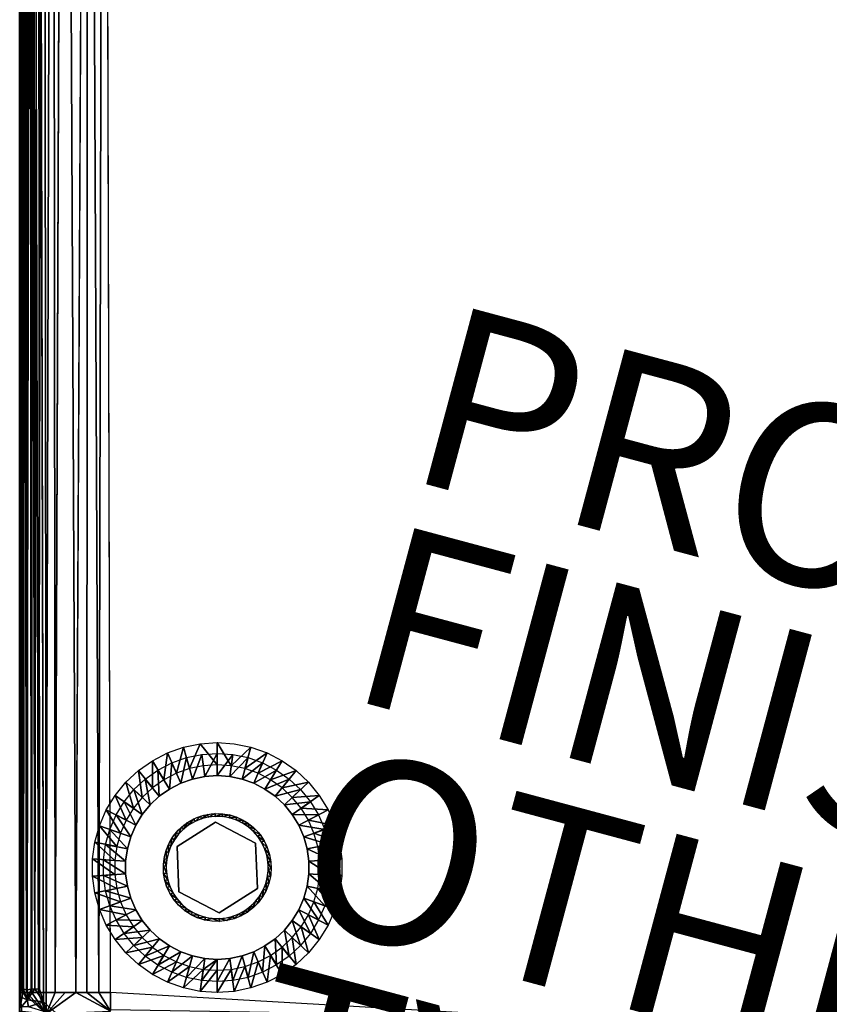
# Model space of a CAD drawing. Units: inches. Extents: x 0 to 32.8, y -5 to 28.4.
# Drawn here: x 0 to 8.9, y 0.9 to 11.7 of the extents above; entities that cross this region are included whole.
import ezdxf

# ---------------------------------------------------------------- set-up
doc = ezdxf.new("R2010")
doc.units = ezdxf.units.IN
doc.header["$MEASUREMENT"] = 0
for name, color, linetype in [('SEAT-FINISH', 7, 'Continuous'), ('SEAT-GLIDE', 5, 'Continuous'), ('SEAT-LEG', 5, 'Continuous'), ('SEAT-OTHER', 7, 'Continuous'), ('SEAT-PROD_NO', 7, 'Continuous'), ('SEAT-SEAT', 5, 'Continuous'), ('SEAT-TYPE', 7, 'Continuous')]:
    doc.layers.add(name, color=color, linetype=linetype)
doc.styles.get("Standard").update_dxf_attribs({"font": 'arial.ttf'})

msp = doc.modelspace()

# ---------------------------------------------------------------- linework, layer by layer
at = {"layer": 'SEAT-GLIDE'}
for points in [[(1.998, 2.94, 0.25), (1.937, 2.882, 0), (1.923, 2.91, 0.25)], [(1.998, 2.94, 0.25), (2.008, 2.91, 0), (1.937, 2.882, 0)], [(2.077, 2.96, 0.25), (2.008, 2.91, 0), (1.998, 2.94, 0.25)], [(2.077, 2.96, 0.25), (2.082, 2.929, 0), (2.008, 2.91, 0)], [(2.158, 2.968, 0.25), (2.082, 2.929, 0), (2.077, 2.96, 0.25)], [(2.159, 2.937, 0), (2.082, 2.929, 0), (2.158, 2.968, 0.25)], [(2.238, 2.966, 0.25), (2.159, 2.937, 0), (2.158, 2.968, 0.25)], [(2.238, 2.966, 0.25), (2.236, 2.935, 0), (2.159, 2.937, 0)], [(2.318, 2.953, 0.25), (2.236, 2.935, 0), (2.238, 2.966, 0.25)], [(2.318, 2.953, 0.25), (2.311, 2.922, 0), (2.236, 2.935, 0)], [(2.396, 2.929, 0.25), (2.311, 2.922, 0), (2.318, 2.953, 0.25)], [(2.396, 2.929, 0.25), (2.385, 2.9, 0), (2.311, 2.922, 0)], [(2.469, 2.894, 0.25), (2.385, 2.9, 0), (2.396, 2.929, 0.25)], [(1.788, 2.82, 0.25), (1.755, 2.742, 0), (1.731, 2.763, 0.25)], [(1.788, 2.82, 0.25), (1.809, 2.797, 0), (1.755, 2.742, 0)], [(1.853, 2.87, 0.25), (1.809, 2.797, 0), (1.788, 2.82, 0.25)], [(1.853, 2.87, 0.25), (1.87, 2.844, 0), (1.809, 2.797, 0)], [(1.923, 2.91, 0.25), (1.87, 2.844, 0), (1.853, 2.87, 0.25)], [(1.923, 2.91, 0.25), (1.937, 2.882, 0), (1.87, 2.844, 0)], [(2.469, 2.894, 0.25), (2.454, 2.867, 0), (2.385, 2.9, 0)], [(2.537, 2.85, 0.25), (2.454, 2.867, 0), (2.469, 2.894, 0.25)], [(2.537, 2.85, 0.25), (2.519, 2.825, 0), (2.454, 2.867, 0)], [(2.599, 2.797, 0.25), (2.519, 2.825, 0), (2.537, 2.85, 0.25)], [(2.599, 2.797, 0.25), (2.577, 2.775, 0), (2.519, 2.825, 0)], [(1.731, 2.763, 0.25), (1.709, 2.681, 0), (1.683, 2.698, 0.25)], [(1.731, 2.763, 0.25), (1.755, 2.742, 0), (1.709, 2.681, 0)], [(2.652, 2.737, 0.25), (2.577, 2.775, 0), (2.599, 2.797, 0.25)], [(2.652, 2.737, 0.25), (2.627, 2.718, 0), (2.577, 2.775, 0)], [(2.697, 2.669, 0.25), (2.627, 2.718, 0), (2.652, 2.737, 0.25)], [(2.697, 2.669, 0.25), (2.67, 2.654, 0), (2.627, 2.718, 0)], [(1.644, 2.627, 0.25), (1.644, 2.542, 0), (1.614, 2.551, 0.25)], [(1.683, 2.698, 0.25), (1.672, 2.614, 0), (1.644, 2.627, 0.25)], [(1.644, 2.627, 0.25), (1.672, 2.614, 0), (1.644, 2.542, 0)], [(1.683, 2.698, 0.25), (1.709, 2.681, 0), (1.672, 2.614, 0)], [(2.732, 2.596, 0.25), (2.67, 2.654, 0), (2.697, 2.669, 0.25)], [(2.732, 2.596, 0.25), (2.703, 2.584, 0), (2.67, 2.654, 0)], [(1.614, 2.551, 0.25), (1.626, 2.467, 0), (1.596, 2.472, 0.25)], [(1.614, 2.551, 0.25), (1.644, 2.542, 0), (1.626, 2.467, 0)], [(2.757, 2.519, 0.25), (2.703, 2.584, 0), (2.732, 2.596, 0.25)], [(2.757, 2.519, 0.25), (2.727, 2.511, 0), (2.703, 2.584, 0)], [(2.772, 2.439, 0.25), (2.727, 2.511, 0), (2.757, 2.519, 0.25)], [(2.772, 2.439, 0.25), (2.74, 2.436, 0), (2.727, 2.511, 0)], [(1.596, 2.472, 0.25), (1.619, 2.391, 0), (1.588, 2.392, 0.25)], [(1.588, 2.392, 0.25), (1.622, 2.314, 0), (1.591, 2.311, 0.25)], [(1.588, 2.392, 0.25), (1.619, 2.391, 0), (1.622, 2.314, 0)], [(1.596, 2.472, 0.25), (1.626, 2.467, 0), (1.619, 2.391, 0)], [(2.775, 2.358, 0.25), (2.74, 2.436, 0), (2.772, 2.439, 0.25)], [(2.775, 2.358, 0.25), (2.744, 2.359, 0), (2.74, 2.436, 0)], [(1.591, 2.311, 0.25), (1.622, 2.314, 0), (1.636, 2.239, 0)], [(1.591, 2.311, 0.25), (1.636, 2.239, 0), (1.605, 2.231, 0.25)], [(2.748, 2.199, 0.25), (2.718, 2.208, 0), (2.736, 2.283, 0)], [(2.767, 2.278, 0.25), (2.736, 2.283, 0), (2.744, 2.359, 0)], [(2.748, 2.199, 0.25), (2.736, 2.283, 0), (2.767, 2.278, 0.25)], [(2.767, 2.278, 0.25), (2.744, 2.359, 0), (2.775, 2.358, 0.25)], [(1.605, 2.231, 0.25), (1.636, 2.239, 0), (1.659, 2.166, 0)], [(1.605, 2.231, 0.25), (1.659, 2.166, 0), (1.63, 2.154, 0.25)], [(2.719, 2.123, 0.25), (2.691, 2.136, 0), (2.718, 2.208, 0)], [(2.719, 2.123, 0.25), (2.718, 2.208, 0), (2.748, 2.199, 0.25)], [(1.63, 2.154, 0.25), (1.659, 2.166, 0), (1.693, 2.096, 0)], [(1.63, 2.154, 0.25), (1.693, 2.096, 0), (1.665, 2.081, 0.25)], [(1.665, 2.081, 0.25), (1.693, 2.096, 0), (1.735, 2.033, 0)], [(1.665, 2.081, 0.25), (1.735, 2.033, 0), (1.71, 2.014, 0.25)], [(2.631, 1.987, 0.25), (2.607, 2.008, 0), (2.653, 2.069, 0)], [(2.631, 1.987, 0.25), (2.653, 2.069, 0), (2.68, 2.052, 0.25)], [(2.68, 2.052, 0.25), (2.653, 2.069, 0), (2.691, 2.136, 0)], [(2.68, 2.052, 0.25), (2.691, 2.136, 0), (2.719, 2.123, 0.25)], [(1.71, 2.014, 0.25), (1.735, 2.033, 0), (1.786, 1.975, 0)], [(1.71, 2.014, 0.25), (1.786, 1.975, 0), (1.764, 1.953, 0.25)], [(1.764, 1.953, 0.25), (1.786, 1.975, 0), (1.844, 1.925, 0)], [(1.764, 1.953, 0.25), (1.844, 1.925, 0), (1.825, 1.9, 0.25)], [(2.51, 1.88, 0.25), (2.492, 1.907, 0), (2.553, 1.953, 0)], [(2.51, 1.88, 0.25), (2.553, 1.953, 0), (2.574, 1.93, 0.25)], [(2.574, 1.93, 0.25), (2.553, 1.953, 0), (2.607, 2.008, 0)], [(2.574, 1.93, 0.25), (2.607, 2.008, 0), (2.631, 1.987, 0.25)], [(1.825, 1.9, 0.25), (1.844, 1.925, 0), (1.908, 1.883, 0)], [(1.825, 1.9, 0.25), (1.908, 1.883, 0), (1.893, 1.856, 0.25)], [(1.893, 1.856, 0.25), (1.908, 1.883, 0), (1.978, 1.851, 0)], [(1.893, 1.856, 0.25), (1.978, 1.851, 0), (1.967, 1.821, 0.25)], [(1.967, 1.821, 0.25), (1.978, 1.851, 0), (2.051, 1.828, 0)], [(2.364, 1.81, 0.25), (2.355, 1.84, 0), (2.426, 1.868, 0)], [(2.364, 1.81, 0.25), (2.426, 1.868, 0), (2.439, 1.84, 0.25)], [(2.439, 1.84, 0.25), (2.426, 1.868, 0), (2.492, 1.907, 0)], [(2.439, 1.84, 0.25), (2.492, 1.907, 0), (2.51, 1.88, 0.25)], [(1.967, 1.821, 0.25), (2.051, 1.828, 0), (2.044, 1.797, 0.25)], [(2.044, 1.797, 0.25), (2.051, 1.828, 0), (2.127, 1.815, 0)], [(2.205, 1.782, 0.25), (2.127, 1.815, 0), (2.204, 1.813, 0)], [(2.205, 1.782, 0.25), (2.204, 1.813, 0), (2.286, 1.791, 0.25)], [(2.286, 1.791, 0.25), (2.355, 1.84, 0), (2.364, 1.81, 0.25)]]:
    msp.add_3dface(points, dxfattribs=at)
for points, invisible_edges in [([(2.161, 2.875, 0.25), (1.956, 2.924, 0.25), (2.035, 2.95, 0.25)], 13), ([(2.01, 1.839, 0), (2.081, 2.928, 0), (2.005, 2.909, 0)], 13), ([(2.237, 2.935, 0), (2.159, 2.937, 0), (2.01, 1.839, 0)], 14), ([(2.01, 1.839, 0), (2.159, 2.937, 0), (2.081, 2.928, 0)], 13), ([(2.01, 1.839, 0), (2.315, 2.922, 0), (2.237, 2.935, 0)], 13), ([(2.035, 2.95, 0.25), (2.116, 2.965, 0.25), (2.161, 2.875, 0.25)], 14), ([(2.161, 2.875, 0.25), (2.116, 2.965, 0.25), (2.199, 2.969, 0.25)], 13), ([(2.161, 2.875, 0.25), (2.199, 2.969, 0.25), (2.281, 2.96, 0.25)], 13), ([(2.281, 2.96, 0.25), (2.362, 2.941, 0.25), (2.161, 2.875, 0.25)], 14), ([(2.161, 2.875, 0.25), (2.362, 2.941, 0.25), (2.439, 2.91, 0.25)], 13), ([(1.739, 2.608, 0.25), (1.882, 2.888, 0.25), (2.161, 2.875, 0.25)], 3), ([(1.739, 2.608, 0.25), (1.813, 2.841, 0.25), (1.882, 2.888, 0.25)], 13), ([(2.161, 2.875, 0.25), (1.739, 2.608, 0.438), (1.739, 2.608, 0.25)], 1), ([(2.161, 2.875, 0.438), (1.739, 2.608, 0.438), (2.161, 2.875, 0.25)], 2), ([(1.739, 2.608, 0.25), (1.752, 2.785, 0.25), (1.813, 2.841, 0.25)], 13), ([(1.869, 1.907, 0), (1.864, 2.84, 0), (1.803, 2.791, 0)], 13), ([(1.937, 1.868, 0), (1.932, 2.879, 0), (1.864, 2.84, 0)], 13), ([(1.937, 1.868, 0), (1.864, 2.84, 0), (1.869, 1.907, 0)], 3), ([(2.161, 2.875, 0.25), (1.882, 2.888, 0.25), (1.956, 2.924, 0.25)], 13), ([(2.005, 2.909, 0), (1.932, 2.879, 0), (2.01, 1.839, 0)], 14), ([(2.01, 1.839, 0), (1.932, 2.879, 0), (1.937, 1.868, 0)], 3), ([(2.389, 2.898, 0), (2.315, 2.922, 0), (2.01, 1.839, 0)], 14), ([(2.01, 1.839, 0), (2.46, 2.864, 0), (2.389, 2.898, 0)], 13), ([(2.01, 1.839, 0), (2.525, 2.82, 0), (2.46, 2.864, 0)], 13), ([(2.584, 2.768, 0), (2.525, 2.82, 0), (2.01, 1.839, 0)], 14), ([(2.161, 2.875, 0.25), (2.439, 2.91, 0.25), (2.604, 2.642, 0.25)], 3), ([(2.604, 2.642, 0.438), (2.161, 2.875, 0.438), (2.604, 2.642, 0.25)], 2), ([(2.604, 2.642, 0.25), (2.161, 2.875, 0.438), (2.161, 2.875, 0.25)], 1), ([(2.604, 2.642, 0.25), (2.439, 2.91, 0.25), (2.511, 2.869, 0.25)], 13), ([(2.604, 2.642, 0.25), (2.511, 2.869, 0.25), (2.576, 2.818, 0.25)], 13), ([(2.576, 2.818, 0.25), (2.634, 2.759, 0.25), (2.604, 2.642, 0.25)], 14), ([(1.739, 2.608, 0.25), (1.656, 2.651, 0.25), (1.699, 2.722, 0.25)], 13), ([(1.699, 2.722, 0.25), (1.752, 2.785, 0.25), (1.739, 2.608, 0.25)], 14), ([(1.752, 2.011, 0), (1.749, 2.734, 0), (1.703, 2.671, 0)], 13), ([(1.807, 1.955, 0), (1.803, 2.791, 0), (1.749, 2.734, 0)], 13), ([(1.807, 1.955, 0), (1.749, 2.734, 0), (1.752, 2.011, 0)], 3), ([(1.869, 1.907, 0), (1.803, 2.791, 0), (1.807, 1.955, 0)], 3), ([(2.01, 1.839, 0), (2.635, 2.708, 0), (2.584, 2.768, 0)], 13), ([(2.01, 1.839, 0), (2.677, 2.642, 0), (2.635, 2.708, 0)], 13), ([(2.604, 2.642, 0.25), (2.634, 2.759, 0.25), (2.683, 2.692, 0.25)], 13), ([(1.759, 2.108, 0.25), (1.589, 2.331, 0.25), (1.739, 2.608, 0.25)], 3), ([(1.739, 2.608, 0.25), (1.589, 2.331, 0.25), (1.589, 2.413, 0.25)], 13), ([(1.739, 2.608, 0.25), (1.589, 2.413, 0.25), (1.6, 2.496, 0.25)], 13), ([(1.6, 2.496, 0.25), (1.622, 2.575, 0.25), (1.739, 2.608, 0.25)], 14), ([(1.739, 2.608, 0.25), (1.622, 2.575, 0.25), (1.656, 2.651, 0.25)], 13), ([(1.669, 2.144, 0), (1.666, 2.601, 0), (1.64, 2.527, 0)], 13), ([(1.706, 2.075, 0), (1.703, 2.671, 0), (1.666, 2.601, 0)], 13), ([(1.706, 2.075, 0), (1.666, 2.601, 0), (1.669, 2.144, 0)], 3), ([(1.752, 2.011, 0), (1.703, 2.671, 0), (1.706, 2.075, 0)], 3), ([(1.739, 2.608, 0.25), (1.759, 2.108, 0.438), (1.759, 2.108, 0.25)], 1), ([(1.739, 2.608, 0.438), (1.759, 2.108, 0.438), (1.739, 2.608, 0.25)], 2), ([(2.709, 2.57, 0), (2.677, 2.642, 0), (2.01, 1.839, 0)], 14), ([(2.604, 2.642, 0.25), (2.683, 2.692, 0.25), (2.722, 2.619, 0.25)], 13), ([(2.624, 2.143, 0.438), (2.604, 2.642, 0.438), (2.624, 2.143, 0.25)], 2), ([(2.604, 2.642, 0.25), (2.775, 2.378, 0.25), (2.624, 2.143, 0.25)], 3), ([(2.624, 2.143, 0.25), (2.604, 2.642, 0.438), (2.604, 2.642, 0.25)], 1), ([(2.604, 2.642, 0.25), (2.751, 2.542, 0.25), (2.769, 2.461, 0.25)], 13), ([(2.722, 2.619, 0.25), (2.751, 2.542, 0.25), (2.604, 2.642, 0.25)], 14), ([(2.604, 2.642, 0.25), (2.769, 2.461, 0.25), (2.775, 2.378, 0.25)], 13), ([(1.641, 2.217, 0), (1.64, 2.527, 0), (1.624, 2.45, 0)], 13), ([(1.669, 2.144, 0), (1.64, 2.527, 0), (1.641, 2.217, 0)], 3), ([(2.01, 1.839, 0), (2.731, 2.495, 0), (2.709, 2.57, 0)], 13), ([(2.01, 1.839, 0), (2.742, 2.417, 0), (2.731, 2.495, 0)], 13), ([(1.625, 2.294, 0), (1.624, 2.45, 0), (1.619, 2.372, 0)], 1), ([(1.641, 2.217, 0), (1.624, 2.45, 0), (1.625, 2.294, 0)], 3), ([(2.743, 2.339, 0), (2.742, 2.417, 0), (2.01, 1.839, 0)], 14), ([(1.759, 2.108, 0.25), (1.601, 2.249, 0.25), (1.589, 2.331, 0.25)], 13), ([(2.01, 1.839, 0), (2.732, 2.261, 0), (2.743, 2.339, 0)], 13), ([(2.624, 2.143, 0.25), (2.775, 2.378, 0.25), (2.77, 2.295, 0.25)], 13), ([(2.624, 2.143, 0.25), (2.77, 2.295, 0.25), (2.753, 2.214, 0.25)], 13), ([(1.624, 2.169, 0.25), (1.601, 2.249, 0.25), (1.759, 2.108, 0.25)], 14), ([(1.759, 2.108, 0.25), (1.658, 2.094, 0.25), (1.624, 2.169, 0.25)], 13), ([(2.01, 1.839, 0), (2.711, 2.185, 0), (2.732, 2.261, 0)], 13), ([(2.679, 2.114, 0), (2.711, 2.185, 0), (2.01, 1.839, 0)], 14), ([(2.753, 2.214, 0.25), (2.725, 2.136, 0.25), (2.624, 2.143, 0.25)], 14), ([(1.759, 2.108, 0.25), (1.703, 2.024, 0.25), (1.658, 2.094, 0.25)], 13), ([(1.756, 1.96, 0.25), (1.703, 2.024, 0.25), (1.759, 2.108, 0.25)], 14), ([(1.759, 2.108, 0.25), (1.818, 1.905, 0.25), (1.756, 1.96, 0.25)], 13), ([(1.759, 2.108, 0.25), (2.201, 1.875, 0.438), (2.201, 1.875, 0.25)], 1), ([(1.759, 2.108, 0.438), (2.201, 1.875, 0.438), (1.759, 2.108, 0.25)], 2), ([(2.201, 1.875, 0.25), (1.887, 1.859, 0.25), (1.759, 2.108, 0.25)], 3), ([(1.759, 2.108, 0.25), (1.887, 1.859, 0.25), (1.818, 1.905, 0.25)], 13), ([(2.01, 1.839, 0), (2.638, 2.047, 0), (2.679, 2.114, 0)], 13), ([(2.201, 1.875, 0.25), (2.624, 2.143, 0.438), (2.624, 2.143, 0.25)], 1), ([(2.201, 1.875, 0.438), (2.624, 2.143, 0.438), (2.201, 1.875, 0.25)], 2), ([(2.624, 2.143, 0.25), (2.516, 1.885, 0.25), (2.201, 1.875, 0.25)], 3), ([(2.624, 2.143, 0.25), (2.581, 1.936, 0.25), (2.516, 1.885, 0.25)], 13), ([(2.638, 1.996, 0.25), (2.581, 1.936, 0.25), (2.624, 2.143, 0.25)], 14), ([(2.624, 2.143, 0.25), (2.725, 2.136, 0.25), (2.686, 2.063, 0.25)], 13), ([(2.624, 2.143, 0.25), (2.686, 2.063, 0.25), (2.638, 1.996, 0.25)], 13), ([(2.01, 1.839, 0), (2.588, 1.986, 0), (2.638, 2.047, 0)], 13), ([(2.53, 1.934, 0), (2.588, 1.986, 0), (2.01, 1.839, 0)], 14), ([(2.201, 1.875, 0.25), (1.962, 1.823, 0.25), (1.887, 1.859, 0.25)], 13), ([(2.041, 1.798, 0.25), (1.962, 1.823, 0.25), (2.201, 1.875, 0.25)], 14), ([(2.01, 1.839, 0), (2.465, 1.889, 0), (2.53, 1.934, 0)], 13), ([(2.01, 1.839, 0), (2.395, 1.855, 0), (2.465, 1.889, 0)], 13), ([(2.086, 1.821, 0), (2.395, 1.855, 0), (2.01, 1.839, 0)], 3), ([(2.201, 1.875, 0.25), (2.122, 1.784, 0.25), (2.041, 1.798, 0.25)], 13), ([(2.395, 1.855, 0), (2.086, 1.821, 0), (2.32, 1.83, 0)], 3), ([(2.201, 1.875, 0.25), (2.205, 1.782, 0.25), (2.122, 1.784, 0.25)], 13), ([(2.201, 1.875, 0.25), (2.516, 1.885, 0.25), (2.444, 1.843, 0.25)], 13), ([(2.287, 1.791, 0.25), (2.205, 1.782, 0.25), (2.201, 1.875, 0.25)], 14), ([(2.201, 1.875, 0.25), (2.444, 1.843, 0.25), (2.368, 1.811, 0.25)], 13), ([(2.368, 1.811, 0.25), (2.287, 1.791, 0.25), (2.201, 1.875, 0.25)], 14), ([(2.044, 1.797, 0.25), (2.127, 1.815, 0), (2.124, 1.784, 0.25)], 2), ([(2.32, 1.83, 0), (2.086, 1.821, 0), (2.165, 1.813, 0)], 13), ([(2.124, 1.784, 0.25), (2.127, 1.815, 0), (2.205, 1.782, 0.25)], 1), ([(2.32, 1.83, 0), (2.165, 1.813, 0), (2.243, 1.816, 0)], 1), ([(2.286, 1.791, 0.25), (2.204, 1.813, 0), (2.28, 1.821, 0)], 12), ([(2.286, 1.791, 0.25), (2.28, 1.821, 0), (2.355, 1.84, 0)], 1)]:
    msp.add_3dface(points, dxfattribs=dict(at, invisible_edges=invisible_edges))
at = {"layer": 'SEAT-LEG'}
for points in [[(1.81, 3.699, 3.782), (1.731, 3.412, 0.282), (1.633, 3.636, 3.782)], [(1.81, 3.699, 3.782), (1.876, 3.463, 0.282), (1.731, 3.412, 0.282)], [(1.994, 3.737, 3.782), (1.876, 3.463, 0.282), (1.81, 3.699, 3.782)], [(2.181, 3.75, 3.782), (2.181, 3.505, 0.282), (1.994, 3.737, 3.782)], [(2.181, 3.75, 3.782), (2.335, 3.495, 0.282), (2.181, 3.505, 0.282)], [(2.552, 3.699, 3.782), (2.486, 3.463, 0.282), (2.335, 3.495, 0.282)], [(2.729, 3.636, 3.782), (2.486, 3.463, 0.282), (2.552, 3.699, 3.782)], [(1.633, 3.636, 3.782), (1.594, 3.341, 0.282), (1.467, 3.55, 3.782)], [(1.633, 3.636, 3.782), (1.731, 3.412, 0.282), (1.594, 3.341, 0.282)], [(1.779, 3.302, 0.29), (1.681, 3.526, 3.79), (1.843, 3.584, 3.79)], [(1.779, 3.302, 0.29), (1.843, 3.584, 3.79), (1.909, 3.348, 0.29)], [(1.909, 3.348, 0.29), (1.843, 3.584, 3.79), (2.01, 3.619, 3.79)], [(1.909, 3.348, 0.29), (2.01, 3.619, 3.79), (2.044, 3.376, 0.29)], [(2.044, 3.376, 0.29), (2.01, 3.619, 3.79), (2.181, 3.63, 3.79)], [(2.044, 3.376, 0.29), (2.181, 3.63, 3.79), (2.181, 3.386, 0.29)], [(2.181, 3.63, 3.79), (2.352, 3.619, 3.79), (2.181, 3.386, 0.29)], [(2.181, 3.386, 0.29), (2.352, 3.619, 3.79), (2.319, 3.376, 0.29)], [(2.319, 3.376, 0.29), (2.352, 3.619, 3.79), (2.52, 3.584, 3.79)], [(2.319, 3.376, 0.29), (2.52, 3.584, 3.79), (2.454, 3.348, 0.29)], [(2.454, 3.348, 0.29), (2.52, 3.584, 3.79), (2.681, 3.526, 3.79)], [(2.729, 3.636, 3.782), (2.632, 3.412, 0.282), (2.486, 3.463, 0.282)], [(2.896, 3.55, 3.782), (2.632, 3.412, 0.282), (2.729, 3.636, 3.782)], [(1.467, 3.55, 3.782), (1.468, 3.252, 0.282), (1.313, 3.442, 3.782)], [(1.467, 3.55, 3.782), (1.594, 3.341, 0.282), (1.468, 3.252, 0.282)], [(1.656, 3.238, 0.29), (1.529, 3.448, 3.79), (1.681, 3.526, 3.79)], [(1.656, 3.238, 0.29), (1.681, 3.526, 3.79), (1.779, 3.302, 0.29)], [(2.454, 3.348, 0.29), (2.681, 3.526, 3.79), (2.584, 3.302, 0.29)], [(2.584, 3.302, 0.29), (2.681, 3.526, 3.79), (2.833, 3.448, 3.79)], [(2.896, 3.55, 3.782), (2.769, 3.341, 0.282), (2.632, 3.412, 0.282)], [(3.049, 3.442, 3.782), (2.769, 3.341, 0.282), (2.896, 3.55, 3.782)], [(1.313, 3.442, 3.782), (1.355, 3.146, 0.282), (1.176, 3.314, 3.782)], [(1.313, 3.442, 3.782), (1.468, 3.252, 0.282), (1.355, 3.146, 0.282)], [(1.543, 3.159, 0.29), (1.389, 3.349, 3.79), (1.529, 3.448, 3.79)], [(1.543, 3.159, 0.29), (1.529, 3.448, 3.79), (1.656, 3.238, 0.29)], [(2.584, 3.302, 0.29), (2.833, 3.448, 3.79), (2.706, 3.238, 0.29)], [(2.706, 3.238, 0.29), (2.833, 3.448, 3.79), (2.973, 3.349, 3.79)], [(3.049, 3.442, 3.782), (2.895, 3.252, 0.282), (2.769, 3.341, 0.282)], [(3.186, 3.314, 3.782), (2.895, 3.252, 0.282), (3.049, 3.442, 3.782)], [(1.176, 3.314, 3.782), (1.258, 3.027, 0.282), (1.058, 3.168, 3.782)], [(1.176, 3.314, 3.782), (1.355, 3.146, 0.282), (1.258, 3.027, 0.282)], [(1.443, 3.065, 0.29), (1.264, 3.232, 3.79), (1.389, 3.349, 3.79)], [(1.443, 3.065, 0.29), (1.389, 3.349, 3.79), (1.543, 3.159, 0.29)], [(2.706, 3.238, 0.29), (2.973, 3.349, 3.79), (2.819, 3.159, 0.29)], [(2.819, 3.159, 0.29), (2.973, 3.349, 3.79), (3.099, 3.232, 3.79)], [(3.186, 3.314, 3.782), (3.007, 3.147, 0.282), (2.895, 3.252, 0.282)], [(3.305, 3.168, 3.782), (3.007, 3.147, 0.282), (3.186, 3.314, 3.782)], [(1.058, 3.168, 3.782), (1.178, 2.895, 0.282), (0.96, 3.008, 3.782)], [(1.058, 3.168, 3.782), (1.258, 3.027, 0.282), (1.178, 2.895, 0.282)], [(1.356, 2.958, 0.29), (1.156, 3.099, 3.79), (1.264, 3.232, 3.79)], [(1.356, 2.958, 0.29), (1.264, 3.232, 3.79), (1.443, 3.065, 0.29)], [(2.819, 3.159, 0.29), (3.099, 3.232, 3.79), (2.92, 3.065, 0.29)], [(2.92, 3.065, 0.29), (3.099, 3.232, 3.79), (3.207, 3.099, 3.79)], [(3.305, 3.168, 3.782), (3.105, 3.027, 0.282), (3.007, 3.147, 0.282)], [(3.402, 3.008, 3.782), (3.105, 3.027, 0.282), (3.305, 3.168, 3.782)], [(1.284, 2.84, 0.29), (1.067, 2.953, 3.79), (1.156, 3.099, 3.79)], [(1.284, 2.84, 0.29), (1.156, 3.099, 3.79), (1.356, 2.958, 0.29)], [(2.92, 3.065, 0.29), (3.207, 3.099, 3.79), (3.007, 2.958, 0.29)], [(3.007, 2.958, 0.29), (3.207, 3.099, 3.79), (3.296, 2.953, 3.79)], [(0.96, 3.008, 3.782), (1.116, 2.754, 0.282), (0.886, 2.835, 3.782)], [(0.96, 3.008, 3.782), (1.178, 2.895, 0.282), (1.116, 2.754, 0.282)], [(1.229, 2.713, 0.29), (0.998, 2.795, 3.79), (1.067, 2.953, 3.79)], [(1.229, 2.713, 0.29), (1.067, 2.953, 3.79), (1.284, 2.84, 0.29)], [(3.007, 2.958, 0.29), (3.296, 2.953, 3.79), (3.078, 2.84, 0.29)], [(3.078, 2.84, 0.29), (3.296, 2.953, 3.79), (3.364, 2.795, 3.79)], [(3.402, 3.008, 3.782), (3.185, 2.895, 0.282), (3.105, 3.027, 0.282)], [(3.477, 2.836, 3.782), (3.185, 2.895, 0.282), (3.402, 3.008, 3.782)], [(0.886, 2.835, 3.782), (1.075, 2.605, 0.282), (0.835, 2.655, 3.782)], [(0.886, 2.835, 3.782), (1.116, 2.754, 0.282), (1.075, 2.605, 0.282)], [(3.078, 2.84, 0.29), (3.364, 2.795, 3.79), (3.133, 2.713, 0.29)], [(3.477, 2.836, 3.782), (3.246, 2.754, 0.282), (3.185, 2.895, 0.282)], [(3.527, 2.655, 3.782), (3.246, 2.754, 0.282), (3.477, 2.836, 3.782)], [(1.192, 2.581, 0.29), (0.952, 2.63, 3.79), (0.998, 2.795, 3.79)], [(1.192, 2.581, 0.29), (0.998, 2.795, 3.79), (1.229, 2.713, 0.29)], [(3.133, 2.713, 0.29), (3.364, 2.795, 3.79), (3.41, 2.63, 3.79)], [(3.133, 2.713, 0.29), (3.41, 2.63, 3.79), (3.171, 2.581, 0.29)], [(3.527, 2.655, 3.782), (3.288, 2.605, 0.282), (3.246, 2.754, 0.282)], [(0.835, 2.655, 3.782), (1.054, 2.452, 0.282), (0.809, 2.469, 3.782)], [(0.835, 2.655, 3.782), (1.075, 2.605, 0.282), (1.054, 2.452, 0.282)], [(1.173, 2.444, 0.29), (0.929, 2.461, 3.79), (0.952, 2.63, 3.79)], [(1.173, 2.444, 0.29), (0.952, 2.63, 3.79), (1.192, 2.581, 0.29)], [(3.171, 2.581, 0.29), (3.41, 2.63, 3.79), (3.434, 2.461, 3.79)], [(3.553, 2.469, 3.782), (3.288, 2.605, 0.282), (3.527, 2.655, 3.782)], [(3.553, 2.469, 3.782), (3.309, 2.452, 0.282), (3.288, 2.605, 0.282)], [(3.171, 2.581, 0.29), (3.434, 2.461, 3.79), (3.189, 2.444, 0.29)], [(0.809, 2.469, 3.782), (1.054, 2.452, 0.282), (1.054, 2.298, 0.282)], [(0.809, 2.469, 3.782), (1.054, 2.298, 0.282), (0.809, 2.281, 3.782)], [(1.173, 2.306, 0.29), (0.929, 2.289, 3.79), (0.929, 2.461, 3.79)], [(1.173, 2.306, 0.29), (0.929, 2.461, 3.79), (1.173, 2.444, 0.29)], [(3.189, 2.444, 0.29), (3.434, 2.461, 3.79), (3.434, 2.289, 3.79)], [(3.189, 2.444, 0.29), (3.434, 2.289, 3.79), (3.189, 2.306, 0.29)], [(3.553, 2.281, 3.782), (3.309, 2.452, 0.282), (3.553, 2.469, 3.782)], [(3.553, 2.281, 3.782), (3.309, 2.298, 0.282), (3.309, 2.452, 0.282)], [(0.809, 2.281, 3.782), (1.054, 2.298, 0.282), (1.075, 2.145, 0.282)], [(0.809, 2.281, 3.782), (1.075, 2.145, 0.282), (0.835, 2.095, 3.782)], [(1.192, 2.169, 0.29), (0.929, 2.289, 3.79), (1.173, 2.306, 0.29)], [(1.192, 2.169, 0.29), (0.952, 2.12, 3.79), (0.929, 2.289, 3.79)], [(3.189, 2.306, 0.29), (3.41, 2.12, 3.79), (3.171, 2.169, 0.29)], [(3.189, 2.306, 0.29), (3.434, 2.289, 3.79), (3.41, 2.12, 3.79)], [(3.528, 2.095, 3.782), (3.288, 2.145, 0.282), (3.309, 2.298, 0.282)], [(3.528, 2.095, 3.782), (3.309, 2.298, 0.282), (3.553, 2.281, 3.782)], [(1.229, 2.037, 0.29), (0.952, 2.12, 3.79), (1.192, 2.169, 0.29)], [(3.171, 2.169, 0.29), (3.364, 1.955, 3.79), (3.133, 2.037, 0.29)], [(3.171, 2.169, 0.29), (3.41, 2.12, 3.79), (3.364, 1.955, 3.79)], [(0.835, 2.095, 3.782), (1.075, 2.145, 0.282), (1.116, 1.997, 0.282)], [(0.835, 2.095, 3.782), (1.116, 1.997, 0.282), (0.886, 1.915, 3.782)], [(1.229, 2.037, 0.29), (0.998, 1.955, 3.79), (0.952, 2.12, 3.79)], [(3.477, 1.915, 3.782), (3.246, 1.997, 0.282), (3.288, 2.145, 0.282)], [(3.477, 1.915, 3.782), (3.288, 2.145, 0.282), (3.528, 2.095, 3.782)], [(0.886, 1.915, 3.782), (1.116, 1.997, 0.282), (1.178, 1.855, 0.282)], [(1.284, 1.91, 0.29), (0.998, 1.955, 3.79), (1.229, 2.037, 0.29)], [(1.284, 1.91, 0.29), (1.067, 1.798, 3.79), (0.998, 1.955, 3.79)], [(3.133, 2.037, 0.29), (3.296, 1.798, 3.79), (3.079, 1.91, 0.29)], [(3.133, 2.037, 0.29), (3.364, 1.955, 3.79), (3.296, 1.798, 3.79)], [(3.402, 1.742, 3.782), (3.185, 1.855, 0.282), (3.246, 1.997, 0.282)], [(3.402, 1.742, 3.782), (3.246, 1.997, 0.282), (3.477, 1.915, 3.782)], [(0.886, 1.915, 3.782), (1.178, 1.855, 0.282), (0.96, 1.742, 3.782)], [(0.96, 1.742, 3.782), (1.178, 1.855, 0.282), (1.258, 1.723, 0.282)], [(1.356, 1.792, 0.29), (1.067, 1.798, 3.79), (1.284, 1.91, 0.29)], [(3.079, 1.91, 0.29), (3.207, 1.651, 3.79), (3.007, 1.792, 0.29)], [(3.079, 1.91, 0.29), (3.296, 1.798, 3.79), (3.207, 1.651, 3.79)], [(3.305, 1.582, 3.782), (3.105, 1.723, 0.282), (3.185, 1.855, 0.282)], [(3.305, 1.582, 3.782), (3.185, 1.855, 0.282), (3.402, 1.742, 3.782)], [(0.96, 1.742, 3.782), (1.258, 1.723, 0.282), (1.058, 1.582, 3.782)], [(1.356, 1.792, 0.29), (1.156, 1.651, 3.79), (1.067, 1.798, 3.79)], [(1.443, 1.685, 0.29), (1.156, 1.651, 3.79), (1.356, 1.792, 0.29)], [(3.007, 1.792, 0.29), (3.099, 1.518, 3.79), (2.92, 1.685, 0.29)], [(3.007, 1.792, 0.29), (3.207, 1.651, 3.79), (3.099, 1.518, 3.79)], [(1.058, 1.582, 3.782), (1.258, 1.723, 0.282), (1.355, 1.604, 0.282)], [(1.443, 1.685, 0.29), (1.264, 1.518, 3.79), (1.156, 1.651, 3.79)], [(1.544, 1.591, 0.29), (1.264, 1.518, 3.79), (1.443, 1.685, 0.29)], [(2.92, 1.685, 0.29), (2.973, 1.401, 3.79), (2.819, 1.591, 0.29)], [(2.92, 1.685, 0.29), (3.099, 1.518, 3.79), (2.973, 1.401, 3.79)], [(3.186, 1.437, 3.782), (3.007, 1.604, 0.282), (3.105, 1.723, 0.282)], [(3.186, 1.437, 3.782), (3.105, 1.723, 0.282), (3.305, 1.582, 3.782)], [(1.058, 1.582, 3.782), (1.355, 1.604, 0.282), (1.176, 1.436, 3.782)], [(1.176, 1.436, 3.782), (1.355, 1.604, 0.282), (1.468, 1.498, 0.282)], [(1.544, 1.591, 0.29), (1.389, 1.401, 3.79), (1.264, 1.518, 3.79)], [(1.656, 1.512, 0.29), (1.389, 1.401, 3.79), (1.544, 1.591, 0.29)], [(2.819, 1.591, 0.29), (2.833, 1.303, 3.79), (2.706, 1.512, 0.29)], [(2.819, 1.591, 0.29), (2.973, 1.401, 3.79), (2.833, 1.303, 3.79)], [(3.049, 1.308, 3.782), (2.895, 1.498, 0.282), (3.007, 1.604, 0.282)], [(3.049, 1.308, 3.782), (3.007, 1.604, 0.282), (3.186, 1.437, 3.782)], [(1.176, 1.436, 3.782), (1.468, 1.498, 0.282), (1.314, 1.308, 3.782)], [(1.314, 1.308, 3.782), (1.468, 1.498, 0.282), (1.594, 1.409, 0.282)], [(1.314, 1.308, 3.782), (1.594, 1.409, 0.282), (1.467, 1.2, 3.782)], [(1.656, 1.512, 0.29), (1.529, 1.302, 3.79), (1.389, 1.401, 3.79)], [(1.467, 1.2, 3.782), (1.594, 1.409, 0.282), (1.731, 1.338, 0.282)], [(1.779, 1.448, 0.29), (1.529, 1.302, 3.79), (1.656, 1.512, 0.29)], [(1.779, 1.448, 0.29), (1.681, 1.224, 3.79), (1.529, 1.302, 3.79)], [(1.909, 1.402, 0.29), (1.681, 1.224, 3.79), (1.779, 1.448, 0.29)], [(2.584, 1.448, 0.29), (2.52, 1.166, 3.79), (2.454, 1.402, 0.29)], [(2.584, 1.448, 0.29), (2.681, 1.224, 3.79), (2.52, 1.166, 3.79)], [(2.706, 1.512, 0.29), (2.681, 1.224, 3.79), (2.584, 1.448, 0.29)], [(2.729, 1.114, 3.782), (2.632, 1.338, 0.282), (2.769, 1.409, 0.282)], [(2.706, 1.512, 0.29), (2.833, 1.303, 3.79), (2.681, 1.224, 3.79)], [(2.729, 1.114, 3.782), (2.769, 1.409, 0.282), (2.896, 1.2, 3.782)], [(2.896, 1.2, 3.782), (2.769, 1.409, 0.282), (2.895, 1.498, 0.282)], [(2.896, 1.2, 3.782), (2.895, 1.498, 0.282), (3.049, 1.308, 3.782)], [(1.467, 1.2, 3.782), (1.731, 1.338, 0.282), (1.633, 1.114, 3.782)], [(1.633, 1.114, 3.782), (1.731, 1.338, 0.282), (1.876, 1.287, 0.282)], [(1.909, 1.402, 0.29), (1.843, 1.166, 3.79), (1.681, 1.224, 3.79)], [(2.044, 1.374, 0.29), (1.843, 1.166, 3.79), (1.909, 1.402, 0.29)], [(2.044, 1.374, 0.29), (2.01, 1.131, 3.79), (1.843, 1.166, 3.79)], [(2.181, 1.364, 0.29), (2.01, 1.131, 3.79), (2.044, 1.374, 0.29)], [(2.181, 1.12, 3.79), (2.01, 1.131, 3.79), (2.181, 1.364, 0.29)], [(2.319, 1.374, 0.29), (2.352, 1.131, 3.79), (2.181, 1.12, 3.79)], [(2.319, 1.374, 0.29), (2.181, 1.12, 3.79), (2.181, 1.364, 0.29)], [(2.454, 1.402, 0.29), (2.352, 1.131, 3.79), (2.319, 1.374, 0.29)], [(2.454, 1.402, 0.29), (2.52, 1.166, 3.79), (2.352, 1.131, 3.79)], [(2.552, 1.051, 3.782), (2.486, 1.287, 0.282), (2.632, 1.338, 0.282)], [(2.552, 1.051, 3.782), (2.632, 1.338, 0.282), (2.729, 1.114, 3.782)], [(1.633, 1.114, 3.782), (1.876, 1.287, 0.282), (1.81, 1.051, 3.782)], [(1.81, 1.051, 3.782), (1.876, 1.287, 0.282), (2.027, 1.255, 0.282)], [(1.81, 1.051, 3.782), (2.027, 1.255, 0.282), (1.994, 1.013, 3.782)], [(1.994, 1.013, 3.782), (2.027, 1.255, 0.282), (2.181, 1.245, 0.282)], [(1.994, 1.013, 3.782), (2.181, 1.245, 0.282), (2.181, 1, 3.782)], [(2.181, 1.245, 0.282), (2.335, 1.255, 0.282), (2.181, 1, 3.782)], [(2.181, 1, 3.782), (2.335, 1.255, 0.282), (2.369, 1.013, 3.782)], [(2.369, 1.013, 3.782), (2.335, 1.255, 0.282), (2.486, 1.287, 0.282)], [(2.369, 1.013, 3.782), (2.486, 1.287, 0.282), (2.552, 1.051, 3.782)]]:
    msp.add_3dface(points, dxfattribs=at)
for points, invisible_edges in [([(1.994, 3.737, 3.782), (2.027, 3.495, 0.282), (1.876, 3.463, 0.282)], 1), ([(1.994, 3.737, 3.782), (2.181, 3.505, 0.282), (2.027, 3.495, 0.282)], 12), ([(2.368, 3.737, 3.782), (2.335, 3.495, 0.282), (2.181, 3.75, 3.782)], 1), ([(2.552, 3.699, 3.782), (2.335, 3.495, 0.282), (2.368, 3.737, 3.782)], 2), ([(2.044, 3.376, 0.29), (2.027, 3.495, 0.282), (1.876, 3.463, 0.282)], 13), ([(2.181, 3.505, 0.282), (2.027, 3.495, 0.282), (2.181, 3.386, 0.29)], 14), ([(2.181, 3.386, 0.29), (2.027, 3.495, 0.282), (2.044, 3.376, 0.29)], 3), ([(2.319, 3.376, 0.29), (2.335, 3.495, 0.282), (2.181, 3.505, 0.282)], 13), ([(2.319, 3.376, 0.29), (2.181, 3.505, 0.282), (2.181, 3.386, 0.29)], 3), ([(2.454, 3.348, 0.29), (2.335, 3.495, 0.282), (2.319, 3.376, 0.29)], 3), ([(2.454, 3.348, 0.29), (2.486, 3.463, 0.282), (2.335, 3.495, 0.282)], 13), ([(1.779, 3.302, 0.29), (1.731, 3.412, 0.282), (1.594, 3.341, 0.282)], 13), ([(1.909, 3.348, 0.29), (1.876, 3.463, 0.282), (1.731, 3.412, 0.282)], 13), ([(1.909, 3.348, 0.29), (1.731, 3.412, 0.282), (1.779, 3.302, 0.29)], 3), ([(2.044, 3.376, 0.29), (1.876, 3.463, 0.282), (1.909, 3.348, 0.29)], 3), ([(2.584, 3.302, 0.29), (2.486, 3.463, 0.282), (2.454, 3.348, 0.29)], 3), ([(2.584, 3.302, 0.29), (2.632, 3.412, 0.282), (2.486, 3.463, 0.282)], 13), ([(2.706, 3.238, 0.29), (2.632, 3.412, 0.282), (2.584, 3.302, 0.29)], 3), ([(2.706, 3.238, 0.29), (2.769, 3.341, 0.282), (2.632, 3.412, 0.282)], 13), ([(1.543, 3.159, 0.29), (1.468, 3.252, 0.282), (1.355, 3.146, 0.282)], 13), ([(1.656, 3.238, 0.29), (1.594, 3.341, 0.282), (1.468, 3.252, 0.282)], 13), ([(1.656, 3.238, 0.29), (1.468, 3.252, 0.282), (1.543, 3.159, 0.29)], 3), ([(1.779, 3.302, 0.29), (1.594, 3.341, 0.282), (1.656, 3.238, 0.29)], 3), ([(2.819, 3.159, 0.29), (2.769, 3.341, 0.282), (2.706, 3.238, 0.29)], 3), ([(2.819, 3.159, 0.29), (2.895, 3.252, 0.282), (2.769, 3.341, 0.282)], 13), ([(2.92, 3.065, 0.29), (2.895, 3.252, 0.282), (2.819, 3.159, 0.29)], 3), ([(2.92, 3.065, 0.29), (3.007, 3.147, 0.282), (2.895, 3.252, 0.282)], 13), ([(1.443, 3.065, 0.29), (1.355, 3.146, 0.282), (1.258, 3.027, 0.282)], 13), ([(1.543, 3.159, 0.29), (1.355, 3.146, 0.282), (1.443, 3.065, 0.29)], 3), ([(3.007, 2.958, 0.29), (3.007, 3.147, 0.282), (2.92, 3.065, 0.29)], 3), ([(3.007, 2.958, 0.29), (3.105, 3.027, 0.282), (3.007, 3.147, 0.282)], 13), ([(1.443, 3.065, 0.29), (1.258, 3.027, 0.282), (1.356, 2.958, 0.29)], 3), ([(1.356, 2.958, 0.29), (1.258, 3.027, 0.282), (1.178, 2.895, 0.282)], 13), ([(1.356, 2.958, 0.29), (1.178, 2.895, 0.282), (1.284, 2.84, 0.29)], 3), ([(3.078, 2.84, 0.29), (3.105, 3.027, 0.282), (3.007, 2.958, 0.29)], 3), ([(3.078, 2.84, 0.29), (3.185, 2.895, 0.282), (3.105, 3.027, 0.282)], 13), ([(1.284, 2.84, 0.29), (1.178, 2.895, 0.282), (1.116, 2.754, 0.282)], 13), ([(1.284, 2.84, 0.29), (1.116, 2.754, 0.282), (1.229, 2.713, 0.29)], 3), ([(3.133, 2.713, 0.29), (3.185, 2.895, 0.282), (3.078, 2.84, 0.29)], 3), ([(3.133, 2.713, 0.29), (3.246, 2.754, 0.282), (3.185, 2.895, 0.282)], 13), ([(1.229, 2.713, 0.29), (1.116, 2.754, 0.282), (1.075, 2.605, 0.282)], 13), ([(1.229, 2.713, 0.29), (1.075, 2.605, 0.282), (1.192, 2.581, 0.29)], 3), ([(3.171, 2.581, 0.29), (3.246, 2.754, 0.282), (3.133, 2.713, 0.29)], 3), ([(3.171, 2.581, 0.29), (3.288, 2.605, 0.282), (3.246, 2.754, 0.282)], 13), ([(1.192, 2.581, 0.29), (1.075, 2.605, 0.282), (1.054, 2.452, 0.282)], 13), ([(3.189, 2.444, 0.29), (3.288, 2.605, 0.282), (3.171, 2.581, 0.29)], 3), ([(3.189, 2.444, 0.29), (3.309, 2.452, 0.282), (3.288, 2.605, 0.282)], 13), ([(1.192, 2.581, 0.29), (1.054, 2.452, 0.282), (1.173, 2.444, 0.29)], 3), ([(1.173, 2.444, 0.29), (1.054, 2.452, 0.282), (1.054, 2.298, 0.282)], 13), ([(1.173, 2.444, 0.29), (1.054, 2.298, 0.282), (1.173, 2.306, 0.29)], 3), ([(3.189, 2.306, 0.29), (3.309, 2.452, 0.282), (3.189, 2.444, 0.29)], 3), ([(3.189, 2.306, 0.29), (3.309, 2.298, 0.282), (3.309, 2.452, 0.282)], 13), ([(1.173, 2.306, 0.29), (1.054, 2.298, 0.282), (1.075, 2.145, 0.282)], 13), ([(1.173, 2.306, 0.29), (1.075, 2.145, 0.282), (1.192, 2.169, 0.29)], 3), ([(3.171, 2.169, 0.29), (3.309, 2.298, 0.282), (3.189, 2.306, 0.29)], 3), ([(3.171, 2.169, 0.29), (3.288, 2.145, 0.282), (3.309, 2.298, 0.282)], 13), ([(1.192, 2.169, 0.29), (1.075, 2.145, 0.282), (1.116, 1.997, 0.282)], 13), ([(1.192, 2.169, 0.29), (1.116, 1.997, 0.282), (1.229, 2.037, 0.29)], 3), ([(3.133, 2.037, 0.29), (3.288, 2.145, 0.282), (3.171, 2.169, 0.29)], 3), ([(3.133, 2.037, 0.29), (3.246, 1.997, 0.282), (3.288, 2.145, 0.282)], 13), ([(1.229, 2.037, 0.29), (1.116, 1.997, 0.282), (1.178, 1.855, 0.282)], 13), ([(1.229, 2.037, 0.29), (1.178, 1.855, 0.282), (1.284, 1.91, 0.29)], 3), ([(3.079, 1.91, 0.29), (3.246, 1.997, 0.282), (3.133, 2.037, 0.29)], 3), ([(3.079, 1.91, 0.29), (3.185, 1.855, 0.282), (3.246, 1.997, 0.282)], 13), ([(1.284, 1.91, 0.29), (1.178, 1.855, 0.282), (1.258, 1.723, 0.282)], 13), ([(1.284, 1.91, 0.29), (1.258, 1.723, 0.282), (1.356, 1.792, 0.29)], 3), ([(3.007, 1.792, 0.29), (3.185, 1.855, 0.282), (3.079, 1.91, 0.29)], 3), ([(3.007, 1.792, 0.29), (3.105, 1.723, 0.282), (3.185, 1.855, 0.282)], 13), ([(1.356, 1.792, 0.29), (1.258, 1.723, 0.282), (1.355, 1.604, 0.282)], 13), ([(1.356, 1.792, 0.29), (1.355, 1.604, 0.282), (1.443, 1.685, 0.29)], 3), ([(2.92, 1.685, 0.29), (3.105, 1.723, 0.282), (3.007, 1.792, 0.29)], 3), ([(1.443, 1.685, 0.29), (1.355, 1.604, 0.282), (1.468, 1.498, 0.282)], 13), ([(1.443, 1.685, 0.29), (1.468, 1.498, 0.282), (1.544, 1.591, 0.29)], 3), ([(2.819, 1.591, 0.29), (3.007, 1.604, 0.282), (2.92, 1.685, 0.29)], 3), ([(2.92, 1.685, 0.29), (3.007, 1.604, 0.282), (3.105, 1.723, 0.282)], 13), ([(1.544, 1.591, 0.29), (1.468, 1.498, 0.282), (1.594, 1.409, 0.282)], 13), ([(1.544, 1.591, 0.29), (1.594, 1.409, 0.282), (1.656, 1.512, 0.29)], 3), ([(2.706, 1.512, 0.29), (2.895, 1.498, 0.282), (2.819, 1.591, 0.29)], 3), ([(2.819, 1.591, 0.29), (2.895, 1.498, 0.282), (3.007, 1.604, 0.282)], 13), ([(1.656, 1.512, 0.29), (1.594, 1.409, 0.282), (1.731, 1.338, 0.282)], 13), ([(1.656, 1.512, 0.29), (1.731, 1.338, 0.282), (1.779, 1.448, 0.29)], 3), ([(1.779, 1.448, 0.29), (1.731, 1.338, 0.282), (1.876, 1.287, 0.282)], 13), ([(1.779, 1.448, 0.29), (1.876, 1.287, 0.282), (1.909, 1.402, 0.29)], 3), ([(2.454, 1.402, 0.29), (2.632, 1.338, 0.282), (2.584, 1.448, 0.29)], 3), ([(2.584, 1.448, 0.29), (2.769, 1.409, 0.282), (2.706, 1.512, 0.29)], 3), ([(2.584, 1.448, 0.29), (2.632, 1.338, 0.282), (2.769, 1.409, 0.282)], 13), ([(2.706, 1.512, 0.29), (2.769, 1.409, 0.282), (2.895, 1.498, 0.282)], 13), ([(1.909, 1.402, 0.29), (1.876, 1.287, 0.282), (2.027, 1.255, 0.282)], 13), ([(1.909, 1.402, 0.29), (2.027, 1.255, 0.282), (2.044, 1.374, 0.29)], 3), ([(2.044, 1.374, 0.29), (2.027, 1.255, 0.282), (2.181, 1.364, 0.29)], 1), ([(2.181, 1.364, 0.29), (2.027, 1.255, 0.282), (2.181, 1.245, 0.282)], 12), ([(2.181, 1.364, 0.29), (2.335, 1.255, 0.282), (2.319, 1.374, 0.29)], 3), ([(2.181, 1.245, 0.282), (2.335, 1.255, 0.282), (2.181, 1.364, 0.29)], 14), ([(2.319, 1.374, 0.29), (2.486, 1.287, 0.282), (2.454, 1.402, 0.29)], 3), ([(2.319, 1.374, 0.29), (2.335, 1.255, 0.282), (2.486, 1.287, 0.282)], 13), ([(2.454, 1.402, 0.29), (2.486, 1.287, 0.282), (2.632, 1.338, 0.282)], 13)]:
    msp.add_3dface(points, dxfattribs=dict(at, invisible_edges=invisible_edges))
at = {"layer": 'SEAT-SEAT'}
for points in [[(0.015, 1.002, 17.493), (0.011, 27.91, 17.464), (0.006, 0.798, 17.346)], [(0.006, 0.798, 17.346), (0.011, 27.91, 17.464), (0.006, 27.908, 17.42)], [(0.015, 1.002, 17.493), (0.036, 27.915, 17.612), (0.011, 27.91, 17.464)], [(0.04, 1.002, 17.621), (0.036, 27.915, 17.612), (0.015, 1.002, 17.493)], [(0.082, 1.002, 17.745), (0.036, 27.915, 17.612), (0.04, 1.002, 17.621)], [(0.14, 1.002, 17.863), (0.146, 27.924, 17.876), (0.082, 1.002, 17.745)], [(0.213, 1.002, 17.971), (0.146, 27.924, 17.876), (0.14, 1.002, 17.863)], [(0.213, 1.002, 17.971), (0.268, 27.928, 18.039), (0.146, 27.924, 17.876)], [(0.299, 1.002, 18.07), (0.268, 27.928, 18.039), (0.213, 1.002, 17.971)], [(0.299, 1.002, 18.07), (0.373, 27.93, 18.137), (0.268, 27.928, 18.039)], [(0.398, 1.002, 18.156), (0.373, 27.93, 18.137), (0.299, 1.002, 18.07)], [(0.398, 1.002, 18.156), (0.496, 27.931, 18.224), (0.373, 27.93, 18.137)], [(0.747, 1.002, 18.328), (0.757, 27.93, 18.332), (0.624, 1.002, 18.286)], [(0.876, 1.002, 18.354), (0.757, 27.93, 18.332), (0.747, 1.002, 18.328)], [(0.876, 1.002, 18.354), (0.936, 27.927, 18.361), (0.757, 27.93, 18.332)], [(1.006, 1.002, 18.363), (0.936, 27.927, 18.361), (0.876, 1.002, 18.354)], [(0.01, 1.035, 4.098), (0.007, 26.897, 4.142), (0.01, 26.851, 4.093)], [(0.01, 1.035, 4.098), (0.01, 26.851, 4.093), (0.025, 1.038, 4.048)], [(0.025, 1.038, 4.048), (0.01, 26.851, 4.093), (0.03, 26.848, 4.034)], [(0.025, 1.038, 4.048), (0.03, 26.848, 4.034), (0.047, 1.038, 4.006)], [(0.047, 1.038, 4.006), (0.03, 26.848, 4.034), (0.069, 26.851, 3.977)], [(0.047, 1.038, 4.006), (0.069, 26.851, 3.977), (0.09, 1.031, 3.957)], [(0.09, 1.031, 3.957), (0.069, 26.851, 3.977), (0.118, 26.851, 3.935)], [(0.09, 1.031, 3.957), (0.118, 26.851, 3.935), (0.131, 1.038, 3.927)], [(0.131, 1.038, 3.927), (0.118, 26.851, 3.935), (0.174, 1.04, 3.907)], [(0.174, 1.04, 3.907), (0.118, 26.851, 3.935), (0.16, 26.85, 3.913)], [(0.174, 1.04, 3.907), (0.16, 26.85, 3.913), (0.21, 26.852, 3.898)], [(0.174, 1.04, 3.907), (0.21, 26.852, 3.898), (0.224, 1.038, 3.896)], [(0.224, 1.038, 3.896), (0.21, 26.852, 3.898), (0.269, 0.897, 3.894)], [(0.299, 0.766, 18.053), (0.04, 1.002, 17.621), (0.006, 0.798, 17.346)], [(0.006, 0.798, 17.346), (0.04, 1.002, 17.621), (0.015, 1.002, 17.493)], [(0.009, 0.955, 4.142), (0.025, 1.038, 4.048), (0.088, 0.918, 3.966)], [(0.009, 0.955, 4.142), (0.01, 1.035, 4.098), (0.025, 1.038, 4.048)], [(0.088, 0.918, 3.966), (0.025, 1.038, 4.048), (0.047, 1.038, 4.006)], [(0.299, 0.766, 18.053), (0.082, 1.002, 17.745), (0.04, 1.002, 17.621)], [(0.047, 1.038, 4.006), (0.09, 1.031, 3.957), (0.088, 0.918, 3.966)], [(0.14, 1.002, 17.863), (0.082, 1.002, 17.745), (0.299, 0.766, 18.053)], [(0.131, 1.038, 3.927), (0.174, 1.04, 3.907), (0.088, 0.918, 3.966)], [(0.088, 0.918, 3.966), (0.174, 1.04, 3.907), (0.269, 0.897, 3.894)], [(0.088, 0.918, 3.966), (0.09, 1.031, 3.957), (0.131, 1.038, 3.927)], [(0.299, 0.766, 18.053), (0.213, 1.002, 17.971), (0.14, 1.002, 17.863)], [(0.269, 0.897, 3.894), (0.174, 1.04, 3.907), (0.224, 1.038, 3.896)], [(0.299, 0.766, 18.053), (0.299, 1.002, 18.07), (0.213, 1.002, 17.971)], [(1.006, 0.794, 18.352), (0.624, 1.002, 18.286), (0.299, 0.766, 18.053)], [(0.299, 0.766, 18.053), (0.624, 1.002, 18.286), (0.506, 1.002, 18.229)], [(0.398, 1.002, 18.156), (0.299, 1.002, 18.07), (0.299, 0.766, 18.053)], [(0.299, 0.766, 18.053), (0.506, 1.002, 18.229), (0.398, 1.002, 18.156)], [(1.006, 0.794, 18.352), (0.747, 1.002, 18.328), (0.624, 1.002, 18.286)], [(1.006, 0.794, 18.352), (0.876, 1.002, 18.354), (0.747, 1.002, 18.328)], [(1.006, 1.002, 18.363), (0.876, 1.002, 18.354), (1.006, 0.794, 18.352)], [(1.006, 1.002, 18.363), (1.006, 0.814, 18.354), (5.594, 0.736, 18.363)], [(0.015, -0.125, 16.267), (0.009, 0.955, 4.142), (0.025, 0.844, 4.14)], [(0.088, 0.918, 3.966), (0.025, 0.844, 4.14), (0.009, 0.955, 4.142)], [(0.102, 0.844, 3.965), (0.025, 0.844, 4.14), (0.088, 0.918, 3.966)], [(0.088, 0.918, 3.966), (0.269, 0.897, 3.894), (0.102, 0.844, 3.965)], [(0.102, 0.844, 3.965), (0.269, 0.897, 3.894), (0.299, 0.785, 3.894)], [(0.269, 0.897, 3.894), (0.965, 0.274, 3.894), (0.299, 0.785, 3.894)]]:
    msp.add_3dface(points, dxfattribs=at)
for points, invisible_edges in [([(0.006, 0.001, 16.381), (0.006, 27.908, 17.42), (0.007, 26.897, 4.142)], 15), ([(0.006, 0.798, 17.346), (0.006, 27.908, 17.42), (0.006, 0.001, 16.381)], 2), ([(0.082, 1.002, 17.745), (0.083, 27.92, 17.748), (0.036, 27.915, 17.612)], 1), ([(0.082, 1.002, 17.745), (0.146, 27.924, 17.876), (0.083, 27.92, 17.748)], 12), ([(0.506, 1.002, 18.229), (0.496, 27.931, 18.224), (0.398, 1.002, 18.156)], 1), ([(0.624, 1.002, 18.286), (0.496, 27.931, 18.224), (0.506, 1.002, 18.229)], 2), ([(0.624, 1.002, 18.286), (0.622, 27.931, 18.286), (0.496, 27.931, 18.224)], 1), ([(0.624, 1.002, 18.286), (0.757, 27.93, 18.332), (0.622, 27.931, 18.286)], 12), ([(9.023, 27.126, 18.363), (5.595, 0.736, 18.363), (0.936, 27.927, 18.361)], 3), ([(0.936, 27.927, 18.361), (5.595, 0.736, 18.363), (1.006, 1.002, 18.363)], 1), ([(9.023, 27.126, 18.363), (10.117, -0.054, 18.363), (5.595, 0.736, 18.363)], 13), ([(0.006, 0.001, 16.381), (0.007, 26.897, 4.142), (0.009, 0.955, 4.142)], 15), ([(0.009, 0.955, 4.142), (0.007, 26.897, 4.142), (0.01, 1.035, 4.098)], 1), ([(0.269, 0.897, 3.894), (0.21, 26.852, 3.898), (0.258, 26.882, 3.894)], 12), ([(0.269, 0.897, 3.894), (0.258, 26.882, 3.894), (8.68, 26.483, 3.894)], 15), ([(8.68, 26.483, 3.894), (5.452, -0.055, 3.894), (0.269, 0.897, 3.894)], 15), ([(8.68, 26.483, 3.894), (9.839, -0.935, 3.894), (5.452, -0.055, 3.894)], 13), ([(16.718, 24.851, 3.894), (9.839, -0.935, 3.894), (8.68, 26.483, 3.894)], 15), ([(0.006, 0.001, 16.381), (0.009, 0.955, 4.142), (0.015, -0.125, 16.267)], 1), ([(0.269, 0.897, 3.894), (5.452, -0.055, 3.894), (0.965, 0.274, 3.894)], 1)]:
    msp.add_3dface(points, dxfattribs=dict(at, invisible_edges=invisible_edges))

# ---------------------------------------------------------------- texts
at = {"layer": 'SEAT-FINISH'}
msp.add_attdef('FINISH', (3.568, 4.248), '', height=2, rotation=345, dxfattribs=at)
at = {"layer": 'SEAT-OTHER'}
msp.add_attdef('OTHER', (2.921, 1.833), '', height=2, rotation=345, dxfattribs=at)
at = {"layer": 'SEAT-PROD_NO', "flags": 8}
msp.add_attdef('PROD_NO', (4.215, 6.663), '866-BWFR1F', height=2, rotation=345, dxfattribs=at)
at = {"layer": 'SEAT-TYPE', "flags": 2}
msp.add_attdef('TYPE', (2.274, -0.582), 'SEAT', height=2, rotation=345, dxfattribs=at)

doc.saveas('drawing.dxf')
